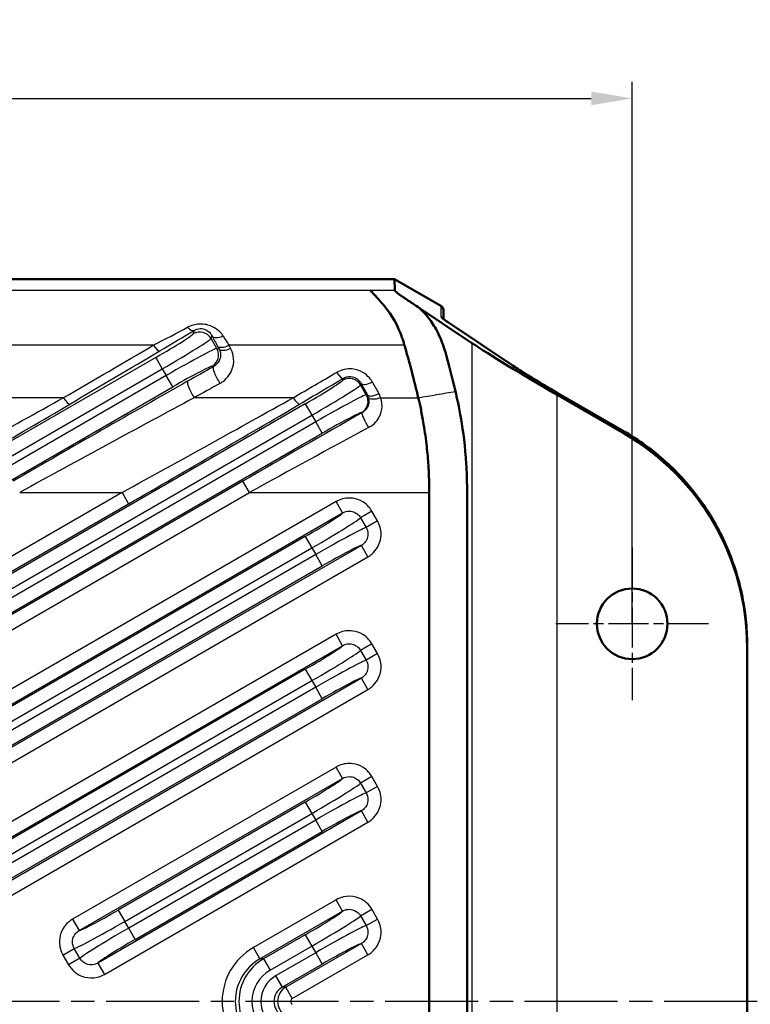
# Model space of a CAD drawing. Units: millimetres. Extents: x 1 to 593, y 1 to 419.
# Drawn here: x 509 to 553, y 251 to 311 of the extents above; entities that cross this region are included whole.
import ezdxf

# ---------------------------------------------------------------- set-up
doc = ezdxf.new("R2010")
doc.units = ezdxf.units.MM
doc.linetypes.add('CHAIN', pattern=[0.3543, 0.2362, -0.0295, 0.0591, -0.0295])
doc.linetypes.add('DASH_DOT', pattern=[0.37, 0.24, -0.06, 0.01, -0.06])
for name, color, linetype, lineweight in [('Bemaßung (ISO)', 1, 'Continuous', 25), ('Mittellinie (ISO)', 1, 'DASH_DOT', 25), ('Mittelpunktmarkierung (ISO)', 1, 'DASH_DOT', 25), ('Sichtbar (ISO)', 7, 'Continuous', 50), ('Sichtbar schmal (ISO)', 1, 'Continuous', 25)]:
    doc.layers.add(name, color=color, linetype=linetype, lineweight=lineweight)
doc.styles.add('3_5', font='isocpeur.ttf', dxfattribs={"width": 1.1})
doc.dimstyles.new('18-Bopla 3_5', dxfattribs={"dimtxt": 3.5, "dimasz": 2.5, "dimexe": 1, "dimexo": 0, "dimgap": 0.2, "dimtad": 1, "dimdec": 6, "dimrnd": 1e-08, "dimtxsty": '3_5', "dimcen": 0.09, "dimdle": 7, "dimclrd": 1, "dimclre": 1, "dimclrt": 5, "dimadec": 6, "dimazin": 2, "dimtfac": 0.714286, "dimtdec": 3, "dimtmove": 0, "dimatfit": 3, "dimfxl": 1, "dimtolj": 1, "dimlwd": 25, "dimlwe": 25, "dimarcsym": 0})

# ---------------------------------------------------------------- blocks, each defined once
blk = doc.blocks.new('*D21')
at = {"layer": 'Bemaßung (ISO)', "color": 1, "linetype": 'Continuous', "lineweight": 25}
for p, q in [((397.978, 274.213), (397.978, 307.213)), ((545.978, 274.213), (545.978, 307.213)), ((400.478, 306.213), (543.478, 306.213))]:
    blk.add_line(p, q, dxfattribs=at)
at = {"layer": 'Bemaßung (ISO)', "color": 1, "linetype": 'Continuous'}
for points in [[(400.478, 306.63), (400.478, 305.797), (397.978, 306.213)], [(543.478, 306.63), (543.478, 305.797), (545.978, 306.213)]]:
    blk.add_solid(points, dxfattribs=at)
at = {"layer": 'Defpoints', "color": 0, "linetype": 'Continuous'}
for p in [(545.978, 306.213), (397.978, 274.213), (545.978, 274.213)]:
    blk.add_point(p, dxfattribs=at)
at = {"layer": 'Bemaßung (ISO)', "color": 5, "linetype": 'Continuous', "lineweight": 25, "insert": (468.513, 306.413), "char_height": 3.5, "attachment_point": 7, "style": '3_5'}
blk.add_mtext('\\A1;148', dxfattribs=at)

msp = doc.modelspace()

# ---------------------------------------------------------------- linework, layer by layer
at = {"layer": 'Mittellinie (ISO)', "linetype": 'CHAIN', "ltscale": 23.990969}
msp.add_line((553.5916696, 251.2131686), (390.2362149, 251.2131686), dxfattribs=at)
at = {"layer": 'Mittelpunktmarkierung (ISO)', "linetype": 'CHAIN', "ltscale": 10.334129}
for p, q in [((545.9783481, 278.8631686), (545.9783481, 269.5631686)), ((550.6283481, 274.2131686), (541.3283481, 274.2131686))]:
    msp.add_line(p, q, dxfattribs=at)
at = {"layer": 'Sichtbar (ISO)'}
for p, q in [((531.4933851, 295.2131686), (412.4633112, 295.2131686)), ((531.4944186, 295.2131427), (531.4933851, 295.2131686)), ((534.3283481, 293.5747858), (531.4944186, 295.2131427)), ((531.4944186, 295.2131427), (531.5118862, 294.5041092)), ((532.7583233, 293.6186588), (536.2103989, 291.3140525)), ((534.4783481, 292.7735178), (534.4783481, 293.3146627)), ((538.732605, 289.9230372), (534.7870356, 292.5570999)), ((541.4065514, 288.1550686), (545.4783466, 285.8010822)), ((545.478672, 285.9349325), (541.51665, 288.2290296)), ((552.9783481, 272.7933768), (552.9783481, 272.9211339)), ((552.9783481, 272.7933768), (552.9783481, 229.6329605))]:
    msp.add_line(p, q, dxfattribs=at)
msp.add_circle((545.9783481, 274.2131686), 2.15, dxfattribs=at)
for centre, major_axis, ratio, start_param, end_param in [((534.1783481, 293.3294814), (-0.2897316, 0.081757), 0.9518190456, 3.9197947269, 4.4511840157), ((534.1783481, 293.3301611), (-0.212132, 0.223374), 0.9496721946, 3.926990817, 4.4427991994), ((541.4065514, 288.4650368), (-5.9984928, 3.4747962), 0.0387007723, 0.5460135351, 1.5932110863), ((537.9783481, 272.7933768), (0, 15.0200034), 0.9986682169, 4.7123889804, 5.7595866516)]:
    msp.add_ellipse(centre, major_axis=major_axis, ratio=ratio, start_param=start_param, end_param=end_param, dxfattribs=at)
for points, knots in [([(530.0180263, 294.5041092), (530.0269418, 294.5038758), (530.0342884, 294.5036517), (530.0415852, 294.5033345), (530.0434184, 294.5032375), (530.0453446, 294.5030991), (530.0458046, 294.5030618), (530.0465064, 294.5029954), (530.0467713, 294.5029672), (530.0472249, 294.5029117), (530.0474169, 294.5028847), (530.0477688, 294.5028264), (530.0479214, 294.5027953), (530.0482287, 294.5027147), (530.0483368, 294.5026652), (530.0485207, 294.5024355), (530.0478087, 294.5022395), (530.0444547, 294.501643), (530.0409477, 294.5012), (530.0290225, 294.4992808), (530.0211695, 294.4975025), (530.022555, 294.4900685), (530.034023, 294.4851667), (530.1034372, 294.447105), (530.1420188, 294.3961452), (530.378277, 294.1432261), (530.5303885, 293.972412), (530.9865349, 293.437285), (531.4154616, 292.9345476), (531.9639099, 291.6763162), (532.0726267, 291.2969884), (532.1069394, 291.1747274)], [-0.24728284938, -0.24728284938, -0.24728284938, -0.24728284938, -0.24295556751, -0.24295556751, -0.24109853578, -0.24109853578, -0.24045424393, -0.24045424393, -0.24000170093, -0.24000170093, -0.23958973113, -0.23958973113, -0.23913412574, -0.23913412574, -0.23843256154, -0.23843256154, -0.23593198092, -0.23593198092, -0.23190273244, -0.23190273244, -0.22310178502, -0.22310178502, -0.21307321925, -0.21307321925, -0.16524748497, -0.16524748497, -0.11767367817, -0.11767367817, -0.04219976885, -0.04219976885, -0.000001, -0.000001, -0.000001, -0.000001]), ([(531.5118862, 294.5041092), (531.5125663, 294.4973687), (531.5167342, 294.4880846), (531.5652597, 294.4399137), (531.6122456, 294.4033397), (531.6539842, 294.3712517), (531.7104211, 294.3278143), (531.8234605, 294.2480147), (531.8655895, 294.2196914), (531.9394442, 294.1700667), (531.9598018, 294.1563914), (532.0240799, 294.1115863), (532.0751977, 294.0759277), (532.3601383, 293.8834442), (532.5625177, 293.7492757), (532.7583233, 293.6186588)], [-1.081360143, -1.081360143, -1.081360143, -1.081360143, -0.9061693568, -0.9061693568, -0.6596675752, -0.6596675752, -0.4492419496, -0.4492419496, -0.31239836, -0.31239836, -0.1913549101, -0.1913549101, -0.1233565303, -0.1233565303, -0.000001, -0.000001, -0.000001, -0.000001]), ([(532.7583233, 293.6186588), (532.9035617, 293.5210614), (533.2864335, 293.2556896), (533.8824463, 292.4151507), (534.0522671, 292.1219358), (534.3877126, 291.404217), (534.5115255, 291.0393578), (534.7774134, 290.1424814), (535.0554283, 289.0138977), (535.2111389, 288.3670148)], [0.000001, 0.000001, 0.000001, 0.000001, 0.09192801971, 0.09192801971, 0.13258411622, 0.13258411622, 0.18126578242, 0.18126578242, 0.2888918668, 0.2888918668, 0.2888918668, 0.2888918668]), ([(534.4148352, 292.825892), (534.4148049, 292.8259659), (534.4175058, 292.8231682), (534.4322756, 292.8100075), (534.4521823, 292.7935607), (534.5055617, 292.752672), (534.5392466, 292.7279216), (534.6187973, 292.6714312), (534.6647, 292.6396504), (534.738757, 292.5894476), (534.7623764, 292.5735624), (534.7870356, 292.5570999)], [0.20695568533, 0.20695568533, 0.20695568533, 0.20695568533, 0.25273834819, 0.25273834819, 0.35745810331, 0.35745810331, 0.46217785843, 0.46217785843, 0.56689761354, 0.56689761354, 0.61272301309, 0.61272301309, 0.61272301309, 0.61272301309]), ([(532.9461493, 287.9823994), (532.8224158, 288.497272), (532.6873708, 289.0355323), (532.3269981, 290.4063789), (532.1422685, 291.0488452), (532.1069394, 291.1747274)], [0.000001, 0.000001, 0.000001, 0.000001, 0.17140225936, 0.17140225936, 0.42348581975, 0.42348581975, 0.42348581975, 0.42348581975]), ([(538.732605, 289.9230372), (538.8434286, 289.8490514), (538.9752662, 289.7634117), (539.2743857, 289.5732016), (539.4416867, 289.4686137), (539.8043473, 289.2451393), (539.9997024, 289.1262547), (540.4100468, 288.8793207), (540.6250258, 288.7512774), (541.0654239, 288.4915054), (541.2908306, 288.359784), (541.51665, 288.2290296)], [0.6127230131, 0.6127230131, 0.6127230131, 0.6127230131, 0.8186718648, 0.8186718648, 1.0246207166, 1.0246207166, 1.2305695683, 1.2305695683, 1.43651842, 1.43651842, 1.6424672718, 1.6424672718, 1.6424672718, 1.6424672718]), ([(533.6123227, 282.2131686), (533.6132275, 282.2829588), (533.6134612, 282.3528982), (533.612676, 282.5432756), (533.6106271, 282.6645258), (533.6012223, 283.0384994), (533.5905603, 283.2962987), (533.5696524, 283.697896), (533.5609186, 283.8461021), (533.5241993, 284.3862577), (533.4880086, 284.7702065), (533.3863528, 285.6166063), (533.3176946, 286.0764379), (533.1953582, 286.8040377), (533.1449665, 287.0837212), (533.0666072, 287.4692258), (533.0422677, 287.5830611), (533.0047072, 287.7466623), (532.9926288, 287.7976489), (532.9691548, 287.8932119), (532.9578289, 287.9379038), (532.9461493, 287.9823994)], [-0.58986928699, -0.58986928699, -0.58986928699, -0.58986928699, -0.56910779361, -0.56910779361, -0.53323752249, -0.53323752249, -0.45787067542, -0.45787067542, -0.41397267669, -0.41397267669, -0.2972348412, -0.2972348412, -0.15696260545, -0.15696260545, -0.06879891782, -0.06879891782, -0.0317276784, -0.0317276784, -0.01488052018, -0.01488052018, -0.000001, -0.000001, -0.000001, -0.000001]), ([(535.2111389, 288.3670148), (535.3819738, 287.6366579), (535.7327408, 286.0803275), (535.9267047, 283.0066209), (535.9213956, 282.33445), (535.9220181, 276.2120174), (535.9217238, 273.1194058), (535.9217238, 263.8415712), (535.9217238, 257.6563483), (535.9217238, 245.1999168), (535.9217239, 238.9287083), (535.9217238, 229.5218955), (535.9221864, 226.386291), (535.9212506, 220.0966566), (535.9262052, 219.4464857), (535.7393207, 216.3698715), (535.3779191, 214.7723448), (535.2111389, 214.0593225)], [-1.214072093, -1.214072093, -1.214072093, -1.214072093, -1.0002852572, -1.0002852572, -0.9071884014, -0.9071884014, -0.8121621928, -0.8121621928, -0.6221097825, -0.6221097825, -0.4294153071, -0.4294153071, -0.3330680687, -0.3330680687, -0.236154651, -0.236154651, -0.000001, -0.000001, -0.000001, -0.000001]), ([(552.9783481, 272.9211339), (552.9783481, 273.445403), (552.950909, 273.9696944), (552.8414534, 275.0125825), (552.7594371, 275.5311772), (552.5417257, 276.5569911), (552.4060309, 277.0642082), (552.0824489, 278.061711), (551.8945623, 278.5519947), (551.4686541, 279.5102596), (551.2306335, 279.978239), (550.7070643, 280.8867688), (550.4215168, 281.3273174), (549.806021, 282.1761593), (549.476074, 282.5844509), (548.775393, 283.3643055), (548.4046604, 283.7358668), (547.6264689, 284.4381897), (547.2190114, 284.7689497), (546.3718333, 285.3860453), (545.9321143, 285.6723796), (545.478672, 285.9349325)], [-1.8970328271, -1.8970328271, -1.8970328271, -1.8970328271, -1.79231306, -1.79231306, -1.6875932929, -1.6875932929, -1.5828735258, -1.5828735258, -1.4781537587, -1.4781537587, -1.3734339915, -1.3734339915, -1.2687142244, -1.2687142244, -1.1639944573, -1.1639944573, -1.0592746902, -1.0592746902, -0.9545549231, -0.9545549231, -0.849835156, -0.849835156, -0.849835156, -0.849835156]), ([(533.6123227, 220.2131686), (533.6114529, 220.280261), (533.6109853, 220.3472096), (533.6102437, 220.5886487), (533.611264, 220.7281678), (533.6131105, 221.194573), (533.613469, 221.4295563), (533.6135439, 222.1083537), (533.6126982, 222.3302066), (533.6121497, 223.7775472), (533.6120041, 224.6390573), (533.6120723, 227.4401765), (533.612304, 228.4280948), (533.612328, 233.1298338), (533.6123227, 234.4215012), (533.6123225, 240.8798353), (533.6123227, 246.046502), (533.6123227, 256.3798353), (533.6123225, 261.5465019), (533.6123227, 268.004836), (533.612328, 269.2965035), (533.612304, 273.9982433), (533.6120723, 274.9861606), (533.6120041, 277.7872799), (533.6121497, 278.6487901), (533.6126982, 280.0961307), (533.6135439, 280.3179836), (533.613469, 280.996781), (533.6131105, 281.2317643), (533.611264, 281.6981694), (533.6102437, 281.8376886), (533.6109853, 282.0791276), (533.6114529, 282.1460763), (533.6123227, 282.2131686)], [-1.1062613958, -1.1062613958, -1.1062613958, -1.1062613958, -1.0861320012, -1.0861320012, -1.0338129162, -1.0338129162, -0.9759584564, -0.9759584564, -0.8735779437, -0.8735779437, -0.7922873705, -0.7922873705, -0.7096458994, -0.7096458994, -0.6783429502, -0.6783429502, -0.5531312293, -0.5531312293, -0.4279195083, -0.4279195083, -0.3966165591, -0.3966165591, -0.3139750694, -0.3139750694, -0.232684487, -0.232684487, -0.130303959, -0.130303959, -0.0724494905, -0.0724494905, -0.0201303977, -0.0201303977, -0.000001, -0.000001, -0.000001, -0.000001])]:
    msp.add_open_spline(points, degree=3, knots=knots, dxfattribs=at)
at = {"layer": 'Sichtbar schmal (ISO)'}
for p, q in [((530.0180263, 294.5041092), (413.93867, 294.5041092)), ((531.5118862, 294.5041092), (530.0180263, 294.5041092)), ((534.3283481, 293.5747858), (534.3283481, 292.9078915)), ((519.2832934, 292.0803176), (519.2294084, 291.8792162)), ((534.7704643, 292.567054), (538.7160337, 289.9329913)), ((520.3211886, 291.5866746), (520.3680749, 291.7616563)), ((520.6680977, 290.9858104), (520.3211886, 291.5866746)), ((516.8004558, 291.1747274), (507.4069289, 291.1747274)), ((520.8164476, 290.9460602), (520.6680977, 290.9858104)), ((532.1069394, 291.1747274), (521.4069289, 291.1747274)), ((536.2103989, 291.3140525), (536.2103989, 211.1122847)), ((516.9497366, 290.4328632), (477.8632819, 267.8662881)), ((516.9497366, 290.4328632), (517.3493559, 289.7407023)), ((478.2629012, 267.1741272), (517.3493559, 289.7407023)), ((517.3493559, 289.7407023), (517.5835225, 289.3351139)), ((520.3755561, 289.8940302), (520.4639576, 289.8703431)), ((517.5835225, 289.3351139), (478.4970678, 266.7685387)), ((517.9831418, 288.6429529), (517.5835225, 289.3351139)), ((528.3681852, 289.16251), (528.339681, 289.0561307)), ((478.8966871, 266.0763778), (517.9831418, 288.6429529)), ((529.4314612, 288.7635891), (529.4556766, 288.8539621)), ((529.7783703, 288.1627249), (529.4314612, 288.7635891)), ((511.3180738, 287.9823994), (505.2922419, 287.9823994)), ((525.3180738, 287.9823994), (519.2922419, 287.9823994)), ((529.8504821, 288.1434026), (529.7783703, 288.1627249)), ((530.654872, 287.9823994), (532.9461493, 287.9823994)), ((541.4065514, 214.2712687), (541.4065514, 288.1550686)), ((541.5163246, 288.2288717), (545.4783466, 285.9347747)), ((526.0600092, 287.6097778), (477.8632819, 259.7833843)), ((526.0600092, 287.6097778), (526.4596285, 286.9176169)), ((478.2629012, 259.0912234), (526.4596285, 286.9176169)), ((526.4596285, 286.9176169), (526.6937951, 286.5120284)), ((529.4858287, 287.0709447), (529.5123477, 287.063839)), ((526.6937951, 286.5120284), (478.4970678, 258.685635)), ((527.0934143, 285.8198675), (526.6937951, 286.5120284)), ((478.8966871, 257.993474), (527.0934143, 285.8198675)), ((545.4783466, 285.9347747), (545.4783466, 285.8010822)), ((522.2609534, 282.9053295), (476.62085, 256.5550036)), ((522.6605727, 282.2131686), (522.2609534, 282.9053295)), ((514.898664, 282.2131686), (475.0799921, 259.2238477)), ((477.0204693, 255.8628427), (522.6605727, 282.2131686)), ((508.6605727, 282.2131686), (514.898664, 282.2131686)), ((514.898664, 282.2131686), (515.2982833, 281.5210077)), ((522.6605727, 282.2131686), (533.6123227, 282.2131686)), ((475.4796114, 258.5316868), (515.2982833, 281.5210077)), ((527.936227, 281.6575054), (483.8838397, 256.2238477)), ((528.3358463, 280.9653445), (527.936227, 281.6575054)), ((484.283459, 255.5316868), (528.3358463, 280.9653445)), ((530.1196336, 281.0744425), (529.4285014, 280.6754172)), ((529.4285014, 280.6754172), (529.7723281, 280.079892)), ((530.4634602, 280.4789173), (530.1196336, 281.0744425)), ((530.4634602, 280.4789173), (529.7723281, 280.079892)), ((526.0600092, 279.526874), (486.6671295, 256.7833843)), ((526.0600092, 279.526874), (526.4596285, 278.8347131)), ((529.4770849, 278.9886612), (485.4246976, 253.5550036)), ((529.8767042, 278.2965003), (529.4770849, 278.9886612)), ((485.8243169, 252.8628427), (529.8767042, 278.2965003)), ((487.0667488, 256.0912234), (526.4596285, 278.8347131)), ((526.6937951, 278.4291246), (487.3009154, 255.685635)), ((526.4596285, 278.8347131), (526.6937951, 278.4291246)), ((527.0934143, 277.7369637), (526.6937951, 278.4291246)), ((487.7005347, 254.993474), (527.0934143, 277.7369637)), ((527.936227, 273.5746016), (497.8838397, 256.2238477)), ((528.3358463, 272.8824407), (527.936227, 273.5746016)), ((498.283459, 255.5316868), (528.3358463, 272.8824407)), ((530.1196336, 272.9915388), (529.4285014, 272.5925134)), ((530.4634602, 272.3960135), (530.1196336, 272.9915388)), ((529.4285014, 272.5925134), (529.7723281, 271.9969882)), ((530.4634602, 272.3960135), (529.7723281, 271.9969882)), ((526.0600092, 271.4439702), (500.6671295, 256.7833843)), ((526.0600092, 271.4439702), (526.4596285, 270.7518093)), ((529.4770849, 270.9057575), (499.4246976, 253.5550036)), ((501.0667488, 256.0912234), (526.4596285, 270.7518093)), ((526.4596285, 270.7518093), (526.6937951, 270.3462209)), ((529.8767042, 270.2135966), (529.4770849, 270.9057575)), ((499.8243169, 252.8628427), (529.8767042, 270.2135966)), ((526.6937951, 270.3462209), (501.3009154, 255.685635)), ((527.0934143, 269.6540599), (526.6937951, 270.3462209)), ((501.7005347, 254.993474), (527.0934143, 269.6540599)), ((527.936227, 265.4916978), (511.8838397, 256.2238477)), ((528.3358463, 264.7995369), (527.936227, 265.4916978)), ((512.283459, 255.5316868), (528.3358463, 264.7995369)), ((530.1196336, 264.908635), (529.4285014, 264.5096097)), ((529.4285014, 264.5096097), (529.7723281, 263.9140844)), ((530.4634602, 264.3131098), (530.1196336, 264.908635)), ((530.4634602, 264.3131098), (529.7723281, 263.9140844)), ((526.0600092, 263.3610665), (514.6671295, 256.7833843)), ((526.0600092, 263.3610665), (526.4596285, 262.6689055)), ((529.4770849, 262.8228537), (513.4246976, 253.5550036)), ((515.0667488, 256.0912234), (526.4596285, 262.6689055)), ((526.4596285, 262.6689055), (526.6937951, 262.2633171)), ((529.8767042, 262.1306928), (529.4770849, 262.8228537)), ((513.8243169, 252.8628427), (529.8767042, 262.1306928)), ((526.6937951, 262.2633171), (515.3009154, 255.685635)), ((527.0934143, 261.5711562), (526.6937951, 262.2633171)), ((515.7005347, 254.993474), (527.0934143, 261.5711562)), ((527.936227, 257.4087941), (522.8996638, 254.500933)), ((528.3358463, 256.7166332), (527.936227, 257.4087941)), ((514.6671295, 256.7833843), (515.0667488, 256.0912234)), ((523.2992831, 253.8087721), (528.3358463, 256.7166332)), ((529.4285014, 256.4267059), (530.1196336, 256.8257312)), ((530.4634602, 256.230206), (530.1196336, 256.8257312)), ((511.8838397, 256.2238477), (512.283459, 255.5316868)), ((515.3009154, 255.685635), (515.0667488, 256.0912234)), ((529.4285014, 256.4267059), (529.7723281, 255.8311807)), ((529.7723281, 255.8311807), (530.4634602, 256.230206)), ((515.7005347, 254.993474), (515.3009154, 255.685635)), ((526.0600092, 255.2781627), (523.5149499, 253.8087721)), ((526.0600092, 255.2781627), (526.4596285, 254.5860018)), ((511.2970837, 254.0414307), (511.9882158, 254.440456)), ((512.3320424, 253.8449308), (511.9882158, 254.440456)), ((523.2992831, 253.8087721), (522.8996638, 254.500933)), ((523.9145692, 253.1166111), (526.4596285, 254.5860018)), ((529.4770849, 254.7399499), (524.8670928, 252.0783698)), ((526.4596285, 254.5860018), (526.6937951, 254.1804133)), ((529.8767042, 254.047789), (529.4770849, 254.7399499)), ((511.2970837, 254.0414307), (511.6409103, 253.4459055)), ((512.3320424, 253.8449308), (511.6409103, 253.4459055)), ((523.5149499, 253.8087721), (523.2992831, 253.8087721)), ((523.5149499, 253.8087721), (523.9145692, 253.1166111)), ((526.6937951, 254.1804133), (524.2518067, 252.7705307)), ((525.2667121, 251.3862089), (529.8767042, 254.047789)), ((526.6937951, 254.1804133), (527.0934143, 253.4882524)), ((513.4246976, 253.5550036), (513.8243169, 252.8628427)), ((524.651426, 252.0783698), (527.0934143, 253.4882524)), ((524.2518067, 252.7705307), (524.651426, 252.0783698)), ((524.8670928, 252.0783698), (524.651426, 252.0783698)), ((525.2667121, 251.3862089), (524.8670928, 252.0783698))]:
    msp.add_line(p, q, dxfattribs=at)
for centre, major_axis, ratio, start_param, end_param in [((534.1783481, 292.6484299), (-0.3, 0), 0.9986682169, 3.7235282546, 4.1887903248), ((537.6283481, 291.0000954), (-3.299171, 1.9111379), 0.0387007723, 0.0224147595, 0.5460135351), ((511.0420685, 288.512332), (11.7922724, 5.9951952), 0.0203584677, 5.2121712378, 5.4294562193), ((511.4416878, 287.8201711), (11.7919737, 6.7951396), 0.02179929, 5.2099599125, 5.427244894), ((518.8836741, 292.7724785), (0.4124704, -0.6854693), 0.3828476321, 5.2790303645, 6.2359509837), ((519.6290277, 291.1870553), (-0.7727407, 0.2070552), 0.9980991556, 3.927942143, 5.4968358177), ((534.6204643, 292.3075924), (0.1665713, 0.2495075), 0.82146874, 0, 0.078432332), ((516.8907943, 290.5349542), (-2.3382686, -1.35), 0.0436609429, 1.5707963268, 3.0979594226), ((517.2904136, 289.8427933), (3.0310889, 1.75), 0.0336812988, 4.7123889804, 6.2395520764), ((521.0602358, 292.1612756), (-0.702365, -0.3829927), 0.4874799286, 0.0499780581, 1.3109864301), ((522.764079, 288.1127127), (-3.9325369, 6.7983756), 0.0377934487, 0.9825243047, 1.0891786223), ((523.4562399, 288.512332), (-3.9336188, 5.9979385), 0.0399805605, 0.9781681519, 1.0848224696), ((470.3946282, 267.2131686), (95.02976, 53.9608382), 0.0216373872, 5.145267006, 5.2102353602), ((470.7942475, 266.5210077), (95.0294348, 54.7608307), 0.02179929, 5.1449915584, 5.2099599125), ((516.8004558, 291.5297135), (0.4076071, -0.6883723), 0.2446184223, 5.1041499137, 6.2381840292), ((517.6424648, 289.2330228), (-3.0310889, -1.75), 0.0336812988, 3.1852258845, 4.7123889804), ((519.9759368, 290.5861911), (-0.2070552, -0.7727407), 0.9980991556, 0.7863494894, 2.3552431641), ((521.4069289, 291.5297135), (-0.7002657, -0.3868178), 0.3976743974, 0.0475581136, 1.3545605868), ((537.2298039, 266.8135493), (-31.691621, 54.7869093), 0.0377934487, 1.0891786223, 1.0929225809), ((521.5086085, 291.3456794), (-0.7001961, -0.3869436), 0.3944881039, 0.0474869252, 1.3561519016), ((537.9219648, 267.2131686), (-31.6926236, 53.9865204), 0.0380684518, 1.0886926027, 1.0924365612), ((518.0420841, 288.5408619), (2.3382686, 1.35), 0.0436609429, 0.043633231, 1.5707963268), ((486.8034649, 267.9053295), (95.0294348, 54.7608307), 0.02179929, 1.1961945267, 1.2138166654), ((520.8635769, 289.1781822), (-0.3934733, 0.6965478), 0.2103670872, 0.0446326413, 1.927288468), ((538.5660338, 289.6735296), (0.1665713, 0.2495075), 0.82146874, 0, 0.078432332), ((541.5739176, 288.3660326), (-3.299171, 1.9111379), 0.0387007723, 0.5460135351, 1.5757577937), ((484.3946282, 267.2131686), (95.02976, 53.9608382), 0.0216373872, 5.145267006, 5.1764039438), ((484.7942475, 266.5210077), (95.0294348, 54.7608307), 0.02179929, 5.1449915584, 5.1761284962), ((526.0010669, 287.7118688), (-2.3382686, -1.35), 0.0436609429, 1.5707963268, 3.0979594225), ((527.9685659, 289.8546709), (0.4069612, -0.6887544), 0.2248868194, 5.0760652528, 6.2384042666), ((528.7393003, 288.3639698), (-0.7727407, 0.2070552), 0.9980991556, 3.927942143, 5.4968358177), ((509.6406392, 282.9053295), (27.3989976, 15.7887067), 0.02179929, 1.2138166654, 1.6086077851), ((519.2922419, 288.2900917), (-0.39378, 0.6963744), 0.2009117748, 0.0445420561, 1.9121843919), ((487.2030842, 267.2131686), (95.02976, 53.9608382), 0.0216373872, 1.1964699743, 1.214092113), ((526.4006862, 287.0197079), (3.0310889, 1.75), 0.0336812988, 4.7123889804, 6.2395520763), ((530.1478375, 289.2535814), (-0.6994304, -0.388326), 0.3585353998, 0.046742926, 1.3743048082), ((544.7101673, 266.8135493), (-31.691621, 54.7869093), 0.0377934487, 1.1350225278, 1.1491415956), ((545.4023282, 267.2131686), (-31.6926236, 53.9865204), 0.0380684518, 1.1345365081, 1.1486555759), ((499.5189782, 282.2131686), (27.3993137, 14.9887303), 0.0212175695, 4.7511551457, 5.1459462654), ((510.0402585, 282.2131686), (27.3993137, 14.9887303), 0.0212175695, 1.2147713724, 1.6095624921), ((511.3180738, 288.2900917), (0.4063854, -0.6890942), 0.2070715402, 5.0500650634, 6.2385847744), ((513.5189782, 282.2131686), (27.3993137, 14.9887303), 0.0212175695, 4.7511551457, 5.1459462654), ((525.3180738, 288.2900917), (0.4063854, -0.6890942), 0.2070715402, 5.0500650634, 6.2385847744), ((526.7527373, 286.4099374), (-3.0310889, -1.75), 0.0336812988, 3.1852258844, 4.7123889804), ((529.0862094, 287.7631056), (-0.2070552, -0.7727407), 0.9980991556, 0.7863494894, 2.3552431641), ((530.5426431, 288.5430219), (-0.6991799, -0.3887769), 0.3464320648, 0.0465155966, 1.3804947876), ((530.654872, 288.2900917), (-0.7573672, -0.257672), 0.3669454042, 0.054373489, 1.4465964859), ((541.3663247, 287.9694101), (0.1503254, 0.2596195), 0.0151038614, 0, 0.0447004525), ((499.9185975, 281.5210077), (27.3989976, 15.7887067), 0.02179929, 4.7502004387, 5.1449915584), ((513.9185975, 281.5210077), (27.3989976, 15.7887067), 0.02179929, 4.7502004387, 5.1449915584), ((523.6406392, 282.9053295), (27.3989976, 15.7887067), 0.02179929, 1.3422734426, 1.6086077851), ((527.1523566, 285.7177765), (2.3382686, 1.35), 0.0436609429, 0.043633231, 1.5707963268), ((529.911967, 286.3716781), (-0.395909, 0.6951662), 0.1337987773, 0.0440293731, 1.8015454931), ((524.0402585, 282.2131686), (27.3993137, 14.9887303), 0.0212175695, 1.3432281496, 1.6095624921), ((545.3283466, 285.675313), (0.1503254, 0.2596195), 0.0151038614, 0, 0.0447004525), ((537.9783481, 272.9343896), (-4.465795, 14.3420795), 0.9984465672, 4.4100858669, 5.4572835381), ((526.0010669, 279.628965), (-2.3382686, -1.35), 0.0436609429, 1.5707963268, 3.0562264235), ((526.4006862, 278.9368041), (3.0310889, 1.75), 0.0336812988, 4.7123889804, 6.2133611427), ((526.7527373, 278.3270336), (-3.0310889, -1.75), 0.0336812988, 3.2114168181, 4.7123889804), ((527.1523566, 277.6348727), (2.3382686, 1.35), 0.0436609429, 0.0853662301, 1.5707963268), ((526.0010669, 271.5460612), (-2.3382686, -1.35), 0.0436609429, 1.5707963268, 3.0562264235), ((526.4006862, 270.8539003), (3.0310889, 1.75), 0.0336812988, 4.7123889804, 6.2133611427), ((526.7527373, 270.2441298), (-3.0310889, -1.75), 0.0336812988, 3.2114168181, 4.7123889804), ((527.1523566, 269.5519689), (2.3382686, 1.35), 0.0436609429, 0.0853662301, 1.5707963268), ((526.0010669, 263.4631575), (-2.3382686, -1.35), 0.0436609429, 1.5707963268, 3.0562264235), ((526.4006862, 262.7709966), (3.0310889, 1.75), 0.0336812988, 4.7123889804, 6.2133611427), ((526.7527373, 262.1612261), (-3.0310889, -1.75), 0.0336812988, 3.2114168181, 4.7123889804), ((527.1523566, 261.4690652), (2.3382686, 1.35), 0.0436609429, 0.0853662301, 1.5707963268), ((514.6081872, 256.8854753), (-2.3382686, -1.35), 0.0436609429, 0.0853662306, 1.5707963268), ((526.0010669, 255.3802537), (-2.3382686, -1.35), 0.0436609429, 1.5707963268, 3.0562264235), ((515.0078065, 256.1933144), (3.0310889, 1.75), 0.0336812988, 3.211416819, 4.7123889804), ((526.4006862, 254.6880928), (3.0310889, 1.75), 0.0336812988, 4.7123889804, 6.2133611427), ((515.3598577, 255.5835439), (-3.0310889, -1.75), 0.0336812988, 4.7123889804, 6.2133611418), ((526.7527373, 254.0783223), (-3.0310889, -1.75), 0.0336812988, 3.2114168181, 4.7123889804), ((515.759477, 254.891383), (2.3382686, 1.35), 0.0436609429, 1.5707963268, 3.056226423), ((524.8123294, 251.2131686), (-3.8144602, 0), 0.9962091099, 5.2376339384, 7.3287366759), ((527.1523566, 253.3861614), (2.3382686, 1.35), 0.0436609429, 0.0853662301, 1.5707963268), ((524.8123294, 251.2131686), (-3.0174929, 0), 0.9942028326, 5.2376339384, 7.3287366759), ((525.0219019, 251.2131686), (-3.005339, 0), 0.9982235008, 5.2376339384, 7.3287366759), ((525.0219019, 251.2131686), (-2.2083717, 0), 0.9962091099, 5.2376339384, 7.3287366759), ((525.1578062, 251.2131686), (-1.8068496, 0), 0.9962091099, 5.2376339384, 7.3287366759), ((525.1578062, 251.2131686), (-1.0098823, 0), 0.9902144235, 5.2376339384, 7.3287366759), ((525.3673787, 251.2131686), (0, -1), 0.997728351, 3.6668376117, 5.7579403491), ((525.3673787, 251.2131686), (-0.2007611, 0), 0.9962091099, 5.2376339384, 7.3287366759)]:
    msp.add_ellipse(centre, major_axis=major_axis, ratio=ratio, start_param=start_param, end_param=end_param, dxfattribs=at)
for points, knots in [([(521.0602358, 291.7319881), (521.004026, 291.822943), (520.9371641, 291.9086165), (520.7361466, 292.1143865), (520.585516, 292.2246007), (520.1794374, 292.4178733), (519.9000451, 292.4798155), (519.3528157, 292.4589145), (519.096153, 292.3840988), (518.8836741, 292.2712848)], [0, 0, 0, 0, 0.04034142426, 0.04034142426, 0.10488770308, 0.10488770308, 0.18879786554, 0.18879786554, 0.26932747899, 0.26932747899, 0.26932747899, 0.26932747899]), ([(519.2832934, 292.0803176), (519.3904386, 292.1476259), (519.519443, 292.1925333), (519.793304, 292.2052963), (519.932497, 292.1683181), (520.1340593, 292.0532849), (520.2085585, 291.9877844), (520.3076631, 291.8659407), (520.3405336, 291.8153008), (520.3680749, 291.7616563)], [-0.26932747899, -0.26932747899, -0.26932747899, -0.26932747899, -0.18879786554, -0.18879786554, -0.10488770308, -0.10488770308, -0.04034142426, -0.04034142426, 0, 0, 0, 0]), ([(520.8164476, 290.9460602), (520.8537773, 290.8756417), (520.8791393, 290.7999201), (520.9132405, 290.5977424), (520.9028083, 290.4680361), (520.8092047, 290.185874), (520.7040867, 290.0379728), (520.5293986, 289.9092584), (520.4973751, 289.8887365), (520.4639576, 289.8703431)], [-0.27074497664, -0.27074497664, -0.27074497664, -0.27074497664, -0.21783922754, -0.21783922754, -0.13319002899, -0.13319002899, -0.02314607087, -0.02314607087, 0, 0, 0, 0]), ([(520.8635769, 288.857525), (520.9292501, 288.8940816), (520.9920352, 288.9348593), (521.3336561, 289.1905778), (521.5355483, 289.4842651), (521.7071319, 290.0444761), (521.720904, 290.3019744), (521.6417727, 290.7033123), (521.586989, 290.8536167), (521.5086085, 290.99338)], [0, 0, 0, 0, 0.02314607087, 0.02314607087, 0.13319002899, 0.13319002899, 0.21783922754, 0.21783922754, 0.27074497664, 0.27074497664, 0.27074497664, 0.27074497664]), ([(530.1478375, 288.9318235), (530.0967147, 289.0225586), (530.0364398, 289.1089688), (529.8570921, 289.3179498), (529.7242754, 289.4309758), (529.3780697, 289.636683), (529.1519043, 289.7121162), (528.5877372, 289.7656105), (528.2475646, 289.6865822), (527.9685659, 289.5241381)], [0, 0, 0, 0, 0.03384597526, 0.03384597526, 0.08799953568, 0.08799953568, 0.15839916423, 0.15839916423, 0.25817341638, 0.25817341638, 0.25817341638, 0.25817341638]), ([(528.3681852, 289.16251), (528.5083937, 289.2475818), (528.6788567, 289.2890872), (528.9607879, 289.2613754), (529.073583, 289.2220268), (529.245877, 289.1146308), (529.3118361, 289.0556038), (529.40068, 288.9464677), (529.4304744, 288.9013423), (529.4556766, 288.8539621)], [-0.25817341638, -0.25817341638, -0.25817341638, -0.25817341638, -0.15839916423, -0.15839916423, -0.08799953568, -0.08799953568, -0.03384597526, -0.03384597526, 0, 0, 0, 0]), ([(529.9037626, 288.0176969), (529.9413558, 287.9000544), (529.9499533, 287.7728379), (529.9105345, 287.5435926), (529.8712912, 287.4408357), (529.767552, 287.2769007), (529.7110268, 287.2116584), (529.6042868, 287.1213059), (529.5596788, 287.0903157), (529.5123477, 287.063839)], [-0.23310888459, -0.23310888459, -0.23310888459, -0.23310888459, -0.15247066536, -0.15247066536, -0.0847059252, -0.0847059252, -0.032579202, -0.032579202, 0, 0, 0, 0]), ([(529.8504821, 288.1434026), (529.8613047, 288.1232509), (529.8711681, 288.102646), (529.8889388, 288.0606911), (529.8968462, 288.0393409), (529.9037626, 288.0176969)], [-0.02967191041, -0.02967191041, -0.02967191041, -0.02967191041, -0.014835955205, -0.014835955205, 0, 0, 0, 0]), ([(529.911967, 286.1611206), (530.005485, 286.211684), (530.0934206, 286.2708517), (530.3032429, 286.4433376), (530.4137164, 286.5678709), (530.6146505, 286.8808047), (530.6889802, 287.0769702), (530.7581857, 287.5146964), (530.7354086, 287.7576666), (530.654872, 287.9823994)], [0, 0, 0, 0, 0.032579202, 0.032579202, 0.0847059252, 0.0847059252, 0.15247066536, 0.15247066536, 0.23310888459, 0.23310888459, 0.23310888459, 0.23310888459]), ([(530.654872, 287.9823994), (530.6400548, 288.0253155), (530.6232729, 288.0676477), (530.5858394, 288.1508323), (530.5651876, 288.1916847), (530.5426431, 288.2316372)], [0, 0, 0, 0, 0.014835955205, 0.014835955205, 0.02967191041, 0.02967191041, 0.02967191041, 0.02967191041]), ([(530.1196336, 281.0744425), (530.0677733, 281.1642671), (530.0071379, 281.2490298), (529.8296231, 281.4520695), (529.700773, 281.5598131), (529.3734428, 281.7561844), (529.1657005, 281.8290749), (528.6739595, 281.8956994), (528.3862905, 281.8583763), (528.0614423, 281.7243772), (527.9976607, 281.6929742), (527.936227, 281.6575054)], [0, 0, 0, 0, 0.03111616223, 0.03111616223, 0.0809020218, 0.0809020218, 0.14562363924, 0.14562363924, 0.22976174191, 0.22976174191, 0.25104301678, 0.25104301678, 0.25104301678, 0.25104301678]), ([(528.3358463, 280.9653445), (528.3667204, 280.9833213), (528.3987422, 280.9992331), (528.5617221, 281.0671491), (528.7057291, 281.0861654), (528.9517694, 281.0531892), (529.0556597, 281.0167849), (529.2192964, 280.9185415), (529.2836874, 280.8646), (529.3723527, 280.7628995), (529.402626, 280.7204324), (529.4285014, 280.6754172)], [-0.25104301678, -0.25104301678, -0.25104301678, -0.25104301678, -0.22976174191, -0.22976174191, -0.14562363924, -0.14562363924, -0.0809020218, -0.0809020218, -0.03111616223, -0.03111616223, 0, 0, 0, 0]), ([(529.7723281, 280.079892), (529.7887152, 280.0516329), (529.8033617, 280.0223729), (529.8715603, 279.8622507), (529.8914408, 279.7173674), (529.8589305, 279.4695306), (529.8223856, 279.3647662), (529.7232761, 279.1997443), (529.6687557, 279.1348044), (529.5657873, 279.0453551), (529.5227548, 279.0148055), (529.4770849, 278.9886612)], [-0.25104014094, -0.25104014094, -0.25104014094, -0.25104014094, -0.2314634554, -0.2314634554, -0.14670219004, -0.14670219004, -0.08150121669, -0.08150121669, -0.0313466218, -0.0313466218, 0, 0, 0, 0]), ([(529.8767042, 278.2965003), (529.9671941, 278.3487447), (530.0525851, 278.4098283), (530.2570809, 278.5887144), (530.3655382, 278.7186136), (530.5628161, 279.0486962), (530.6356698, 279.258244), (530.7005607, 279.7539263), (530.6610312, 280.0436737), (530.5252503, 280.3638895), (530.496088, 280.4224043), (530.4634602, 280.4789173)], [0, 0, 0, 0, 0.0313466218, 0.0313466218, 0.08150121669, 0.08150121669, 0.14670219004, 0.14670219004, 0.2314634554, 0.2314634554, 0.25104014094, 0.25104014094, 0.25104014094, 0.25104014094]), ([(530.1196336, 272.9915388), (530.0677733, 273.0813634), (530.0071379, 273.166126), (529.8296231, 273.3691657), (529.700773, 273.4769093), (529.3734428, 273.6732806), (529.1657005, 273.7461711), (528.6739595, 273.8127957), (528.3862905, 273.7754725), (528.0614423, 273.6414734), (527.9976607, 273.6100704), (527.936227, 273.5746016)], [0, 0, 0, 0, 0.03111616223, 0.03111616223, 0.0809020218, 0.0809020218, 0.14562363924, 0.14562363924, 0.22976174191, 0.22976174191, 0.25104301678, 0.25104301678, 0.25104301678, 0.25104301678]), ([(528.3358463, 272.8824407), (528.3667204, 272.9004175), (528.3987422, 272.9163294), (528.5617221, 272.9842453), (528.7057291, 273.0032617), (528.9517694, 272.9702854), (529.0556597, 272.9338812), (529.2192964, 272.8356377), (529.2836874, 272.7816962), (529.3723527, 272.6799957), (529.402626, 272.6375286), (529.4285014, 272.5925134)], [-0.25104301678, -0.25104301678, -0.25104301678, -0.25104301678, -0.22976174191, -0.22976174191, -0.14562363924, -0.14562363924, -0.0809020218, -0.0809020218, -0.03111616223, -0.03111616223, 0, 0, 0, 0]), ([(529.8767042, 270.2135966), (529.9671941, 270.2658409), (530.0525851, 270.3269245), (530.2570809, 270.5058107), (530.3655382, 270.6357098), (530.5628161, 270.9657925), (530.6356698, 271.1753403), (530.7005607, 271.6710226), (530.6610312, 271.9607699), (530.5252503, 272.2809858), (530.496088, 272.3395005), (530.4634602, 272.3960135)], [0, 0, 0, 0, 0.0313466218, 0.0313466218, 0.08150121669, 0.08150121669, 0.14670219004, 0.14670219004, 0.2314634554, 0.2314634554, 0.25104014094, 0.25104014094, 0.25104014094, 0.25104014094]), ([(529.7723281, 271.9969882), (529.7887152, 271.9687292), (529.8033617, 271.9394691), (529.8715603, 271.7793469), (529.8914408, 271.6344636), (529.8589305, 271.3866269), (529.8223856, 271.2818624), (529.7232761, 271.1168405), (529.6687557, 271.0519006), (529.5657873, 270.9624514), (529.5227548, 270.9319017), (529.4770849, 270.9057575)], [-0.25104014094, -0.25104014094, -0.25104014094, -0.25104014094, -0.2314634554, -0.2314634554, -0.14670219004, -0.14670219004, -0.08150121669, -0.08150121669, -0.0313466218, -0.0313466218, 0, 0, 0, 0]), ([(530.1196336, 264.908635), (530.0677733, 264.9984596), (530.0071379, 265.0832223), (529.8296231, 265.286262), (529.700773, 265.3940056), (529.3734428, 265.5903768), (529.1657005, 265.6632673), (528.6739595, 265.7298919), (528.3862905, 265.6925688), (528.0614423, 265.5585696), (527.9976607, 265.5271666), (527.936227, 265.4916978)], [0, 0, 0, 0, 0.03111616223, 0.03111616223, 0.0809020218, 0.0809020218, 0.14562363924, 0.14562363924, 0.22976174191, 0.22976174191, 0.25104301678, 0.25104301678, 0.25104301678, 0.25104301678]), ([(528.3358463, 264.7995369), (528.3667204, 264.8175137), (528.3987422, 264.8334256), (528.5617221, 264.9013415), (528.7057291, 264.9203579), (528.9517694, 264.8873817), (529.0556597, 264.8509774), (529.2192964, 264.7527339), (529.2836874, 264.6987925), (529.3723527, 264.597092), (529.402626, 264.5546248), (529.4285014, 264.5096097)], [-0.25104301678, -0.25104301678, -0.25104301678, -0.25104301678, -0.22976174191, -0.22976174191, -0.14562363924, -0.14562363924, -0.0809020218, -0.0809020218, -0.03111616223, -0.03111616223, 0, 0, 0, 0]), ([(529.7723281, 263.9140844), (529.7887152, 263.8858254), (529.8033617, 263.8565653), (529.8715603, 263.6964432), (529.8914408, 263.5515599), (529.8589305, 263.3037231), (529.8223856, 263.1989587), (529.7232761, 263.0339367), (529.6687557, 262.9689969), (529.5657873, 262.8795476), (529.5227548, 262.8489979), (529.4770849, 262.8228537)], [-0.25104014094, -0.25104014094, -0.25104014094, -0.25104014094, -0.2314634554, -0.2314634554, -0.14670219004, -0.14670219004, -0.08150121669, -0.08150121669, -0.0313466218, -0.0313466218, 0, 0, 0, 0]), ([(529.8767042, 262.1306928), (529.9671941, 262.1829372), (530.0525851, 262.2440207), (530.2570809, 262.4229069), (530.3655382, 262.5528061), (530.5628161, 262.8828887), (530.6356698, 263.0924365), (530.7005607, 263.5881188), (530.6610312, 263.8778662), (530.5252503, 264.198082), (530.496088, 264.2565967), (530.4634602, 264.3131098)], [0, 0, 0, 0, 0.0313466218, 0.0313466218, 0.08150121669, 0.08150121669, 0.14670219004, 0.14670219004, 0.2314634554, 0.2314634554, 0.25104014094, 0.25104014094, 0.25104014094, 0.25104014094]), ([(530.1196336, 256.8257312), (530.0760685, 256.9011881), (530.0263174, 256.9730756), (529.7596417, 257.2980042), (529.4655796, 257.4866481), (528.8954619, 257.6365066), (528.6318094, 257.6407283), (528.2257295, 257.5481195), (528.0749521, 257.488887), (527.936227, 257.4087941)], [0, 0, 0, 0, 0.02613904615, 0.02613904615, 0.12609508828, 0.12609508828, 0.20298435146, 0.20298435146, 0.25104014094, 0.25104014094, 0.25104014094, 0.25104014094]), ([(528.3358463, 256.7166332), (528.4055639, 256.757227), (528.4811779, 256.7872301), (528.6846444, 256.8342919), (528.8165783, 256.8324063), (529.1017523, 256.7577094), (529.2487455, 256.663306), (529.381928, 256.5005389), (529.4067649, 256.4645208), (529.4285014, 256.4267059)], [-0.25104014094, -0.25104014094, -0.25104014094, -0.25104014094, -0.20298435146, -0.20298435146, -0.12609508828, -0.12609508828, -0.02613904615, -0.02613904615, 0, 0, 0, 0]), ([(511.8838397, 256.2238477), (511.7933498, 256.1716033), (511.7079588, 256.1105198), (511.5034629, 255.9316336), (511.3950056, 255.8017344), (511.1977277, 255.4716518), (511.124874, 255.262104), (511.0599832, 254.7664217), (511.0995127, 254.4766743), (511.2352936, 254.1564585), (511.2644558, 254.0979438), (511.2970837, 254.0414307)], [0, 0, 0, 0, 0.0313466218, 0.0313466218, 0.08150121669, 0.08150121669, 0.14670219004, 0.14670219004, 0.2314634554, 0.2314634554, 0.25104014094, 0.25104014094, 0.25104014094, 0.25104014094]), ([(529.8767042, 254.047789), (529.9671941, 254.1000334), (530.0525851, 254.161117), (530.2570809, 254.3400031), (530.3655382, 254.4699023), (530.5628161, 254.7999848), (530.6356698, 255.0095331), (530.7005605, 255.5052134), (530.6610305, 255.7949534), (530.5252582, 256.1151621), (530.4960926, 256.173685), (530.4634602, 256.230206)], [0, 0, 0, 0, 0.0313466218, 0.0313466218, 0.08150121669, 0.08150121669, 0.14670219004, 0.14670219004, 0.2314634554, 0.2314634554, 0.2510428984, 0.2510428984, 0.2510428984, 0.2510428984]), ([(511.9882158, 254.440456), (511.9718286, 254.4687151), (511.9571821, 254.4979752), (511.8889836, 254.6580973), (511.869103, 254.8029806), (511.9016133, 255.0508174), (511.9381583, 255.1555818), (512.0372677, 255.3206038), (512.0917881, 255.3855436), (512.1947565, 255.4749929), (512.237789, 255.5055426), (512.283459, 255.5316868)], [-0.25104014094, -0.25104014094, -0.25104014094, -0.25104014094, -0.2314634554, -0.2314634554, -0.14670219004, -0.14670219004, -0.08150121669, -0.08150121669, -0.0313466218, -0.0313466218, 0, 0, 0, 0]), ([(529.7723281, 255.8311807), (529.7887176, 255.8029177), (529.8033657, 255.7736535), (529.8715599, 255.6135349), (529.8914408, 255.4686553), (529.8589305, 255.2208195), (529.8223856, 255.1160548), (529.7232761, 254.951033), (529.6687557, 254.8860931), (529.5657873, 254.7966438), (529.5227548, 254.7660942), (529.4770849, 254.7399499)], [-0.2510428984, -0.2510428984, -0.2510428984, -0.2510428984, -0.2314634554, -0.2314634554, -0.14670219004, -0.14670219004, -0.08150121669, -0.08150121669, -0.0313466218, -0.0313466218, 0, 0, 0, 0]), ([(513.4246976, 253.5550036), (513.35498, 253.5144097), (513.2793659, 253.4844067), (513.0758995, 253.4373448), (512.9439656, 253.4392305), (512.6587915, 253.5139273), (512.5117984, 253.6083307), (512.3786159, 253.7710979), (512.353779, 253.807116), (512.3320424, 253.8449308)], [-0.25104014094, -0.25104014094, -0.25104014094, -0.25104014094, -0.20298435146, -0.20298435146, -0.12609508828, -0.12609508828, -0.02613904615, -0.02613904615, 0, 0, 0, 0]), ([(511.6409103, 253.4459055), (511.6844754, 253.3704486), (511.7342265, 253.2985611), (512.0009021, 252.9736325), (512.2949643, 252.7849886), (512.865082, 252.6351302), (513.1287344, 252.6309084), (513.5348143, 252.7235172), (513.6855918, 252.7827497), (513.8243169, 252.8628427)], [0, 0, 0, 0, 0.02613904615, 0.02613904615, 0.12609508828, 0.12609508828, 0.20298435146, 0.20298435146, 0.25104014094, 0.25104014094, 0.25104014094, 0.25104014094])]:
    msp.add_open_spline(points, degree=3, knots=knots, dxfattribs=at)
msp.add_open_spline([(532.9461493, 287.9823994), (533.7014632, 288.1107967), (534.4562993, 288.2393407), (535.2111389, 288.3670148)], degree=3, dxfattribs=at)

# ---------------------------------------------------------------- dimensions: what is measured, and where the dimension line sits
at = {"layer": 'Bemaßung (ISO)', "color": 1, "linetype": 'Continuous', "lineweight": 25}
dim = msp.add_linear_dim(base=(545.9783481, 306.2131686), p1=(397.9783481, 274.2131686), p2=(545.9783481, 274.2131686), angle=180, dimstyle='18-Bopla 3_5', override={"dimgap": 0.2, "dimdec": 6, "dimtol": 0, "dimlim": 0, "dimtp": 0, "dimtm": 0, "dimtdec": 3, "dimtofl": 0, "dimatfit": 1}, dxfattribs=at)
dim.commit()
dim.dimension.update_dxf_attribs({"geometry": '*D21', "text_midpoint": (471.9783481, 306.2131686), "dimtype": 160})

doc.saveas('drawing.dxf')
